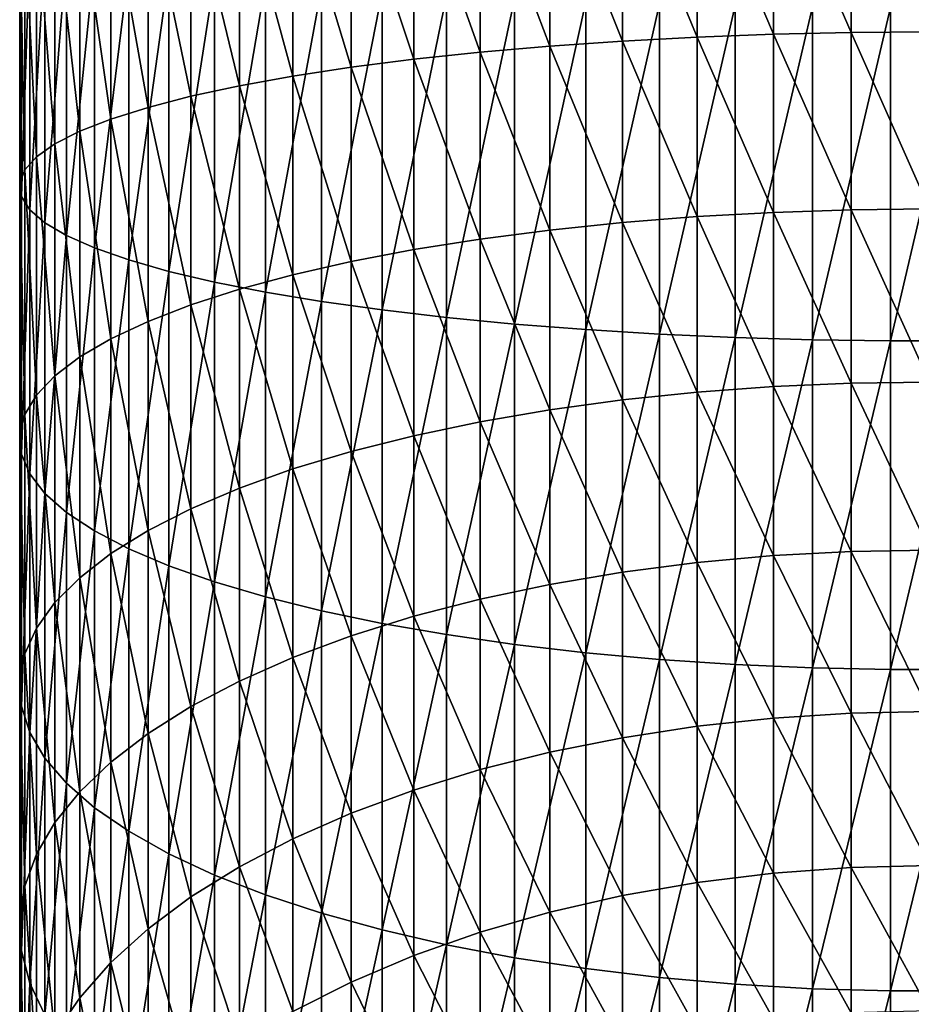
# Model space of a CAD drawing. Extents: x -22 to 78, y -211 to 22.
# Drawn here: x -10 to 0, y -179 to -168 of the extents above; entities that cross this region are included whole.
import ezdxf

# ---------------------------------------------------------------- set-up
doc = ezdxf.new("R2010")
doc.units = 0
doc.layers.add('L3', color=7, linetype='CONTINUOUS')

msp = doc.modelspace()

# ---------------------------------------------------------------- linework, layer by layer
at = {"layer": 'L3', "color": 7}
for points in [[(-1.798578, -168.1871, 311.297), (-2.68121, -166.1177, 311.7577), (-1.798578, -166.1012, 311.5655)], [(-0.90263, -168.1674, 311.1824), (-1.798578, -166.1012, 311.5655), (-0.90263, -166.0913, 311.4496)], [(-1.798578, -168.1871, 311.297), (-1.798578, -166.1012, 311.5655), (-0.90263, -168.1674, 311.1824)], [(0, -168.1608, 311.1441), (-0.90263, -166.0913, 311.4496), (0, -166.088, 311.4109)], [(0, -168.1608, 311.1441), (-0.90263, -168.1674, 311.1824), (-0.90263, -166.0913, 311.4496)], [(-5.184643, -168.3933, 312.4935), (-5.950368, -166.2455, 313.2529), (-5.184643, -166.2047, 312.7752)], [(-4.380533, -168.3234, 312.0876), (-5.184643, -166.2047, 312.7752), (-4.380533, -166.1696, 312.3648)], [(-5.184643, -168.3933, 312.4935), (-5.184643, -166.2047, 312.7752), (-4.380533, -168.3234, 312.0876)], [(-3.54399, -168.2654, 311.7513), (-4.380533, -166.1696, 312.3648), (-3.54399, -166.1405, 312.0248)], [(-4.380533, -168.3234, 312.0876), (-4.380533, -166.1696, 312.3648), (-3.54399, -168.2654, 311.7513)], [(-2.68121, -168.2199, 311.4871), (-3.54399, -166.1405, 312.0248), (-2.68121, -166.1177, 311.7577)], [(-3.54399, -168.2654, 311.7513), (-3.54399, -166.1405, 312.0248), (-2.68121, -168.2199, 311.4871)], [(-2.68121, -168.2199, 311.4871), (-2.68121, -166.1177, 311.7577), (-1.798578, -168.1871, 311.297)], [(-6.672039, -168.5671, 313.5017), (-7.344313, -166.3433, 314.3959), (-6.672039, -166.2919, 313.7945)], [(-5.950368, -168.4747, 312.9661), (-6.672039, -166.2919, 313.7945), (-5.950368, -166.2455, 313.2529)], [(-6.672039, -168.5671, 313.5017), (-6.672039, -166.2919, 313.7945), (-5.950368, -168.4747, 312.9661)], [(-5.950368, -168.4747, 312.9661), (-5.950368, -166.2455, 313.2529), (-5.184643, -168.3933, 312.4935)], [(-7.962211, -168.7815, 314.7461), (-8.52116, -166.46, 315.7599), (-7.962211, -166.3995, 315.0526)], [(-7.344313, -168.6696, 314.0965), (-7.962211, -166.3995, 315.0526), (-7.344313, -166.3433, 314.3959)], [(-7.962211, -168.7815, 314.7461), (-7.962211, -166.3995, 315.0526), (-7.344313, -168.6696, 314.0965)], [(-7.344313, -168.6696, 314.0965), (-7.344313, -166.3433, 314.3959), (-6.672039, -168.5671, 313.5017)], [(-9.017021, -169.0303, 316.1898), (-9.446125, -166.5921, 317.3045), (-9.017021, -166.5243, 316.5123)], [(-8.52116, -168.902, 315.4456), (-9.017021, -166.5243, 316.5123), (-8.52116, -166.46, 315.7599)], [(-9.017021, -169.0303, 316.1898), (-9.017021, -166.5243, 316.5123), (-8.52116, -168.902, 315.4456)], [(-8.52116, -168.902, 315.4456), (-8.52116, -166.46, 315.7599), (-7.962211, -168.7815, 314.7461)], [(-9.805291, -169.3061, 317.7903), (-10.09186, -166.7358, 318.9842), (-9.805291, -166.6627, 318.1305)], [(-9.446125, -169.1653, 316.9734), (-9.805291, -166.6627, 318.1305), (-9.446125, -166.5921, 317.3045)], [(-9.805291, -169.3061, 317.7903), (-9.805291, -166.6627, 318.1305), (-9.446125, -169.1653, 316.9734)], [(-9.446125, -169.1653, 316.9734), (-9.446125, -166.5921, 317.3045), (-9.017021, -169.0303, 316.1898)], [(-10.09186, -169.4516, 318.6347), (-10.30372, -166.8106, 319.8593), (-10.09186, -166.7358, 318.9842)], [(-10.09186, -169.4516, 318.6347), (-10.09186, -166.7358, 318.9842), (-9.805291, -169.3061, 317.7903)], [(-10.43929, -169.7525, 320.3805), (-10.49757, -166.9636, 321.6476), (-10.43929, -166.8867, 320.7493)], [(-10.30372, -169.6008, 319.5002), (-10.43929, -166.8867, 320.7493), (-10.30372, -166.8106, 319.8593)], [(-10.43929, -169.7525, 320.3805), (-10.43929, -166.8867, 320.7493), (-10.30372, -169.6008, 319.5002)], [(-10.30372, -169.6008, 319.5002), (-10.30372, -166.8106, 319.8593), (-10.09186, -169.4516, 318.6347)], [(-10.49757, -169.9056, 321.269), (-10.47813, -167.0406, 322.5475), (-10.49757, -166.9636, 321.6476)], [(-10.49757, -169.9056, 321.269), (-10.49757, -166.9636, 321.6476), (-10.43929, -169.7525, 320.3805)], [(-10.47813, -170.059, 322.1591), (-10.47813, -167.0406, 322.5475), (-10.49757, -169.9056, 321.269)], [(-10.47813, -170.059, 322.1591), (-10.38111, -167.1171, 323.4425), (-10.47813, -167.0406, 322.5475)], [(-10.38111, -170.2115, 323.0443), (-10.38111, -167.1171, 323.4425), (-10.47813, -170.059, 322.1591)], [(-10.38111, -170.2115, 323.0443), (-10.20724, -167.1927, 324.3259), (-10.38111, -167.1171, 323.4425)], [(-10.20724, -170.3621, 323.918), (-10.20724, -167.1927, 324.3259), (-10.38111, -170.2115, 323.0443)], [(-10.20724, -170.3621, 323.918), (-9.957797, -167.2667, 325.1911), (-10.20724, -167.1927, 324.3259)], [(-9.957797, -170.5096, 324.7737), (-9.957797, -167.2667, 325.1911), (-10.20724, -170.3621, 323.918)], [(-9.957797, -170.5096, 324.7737), (-9.634628, -167.3386, 326.0317), (-9.957797, -167.2667, 325.1911)], [(-9.634628, -170.6529, 325.6051), (-9.634628, -167.3386, 326.0317), (-9.957797, -170.5096, 324.7737)], [(-9.634628, -170.6529, 325.6051), (-9.240128, -167.4078, 326.8415), (-9.634628, -167.3386, 326.0317)], [(-9.240128, -170.7909, 326.4061), (-9.240128, -167.4078, 326.8415), (-9.634628, -170.6529, 325.6051)], [(-9.240128, -170.7909, 326.4061), (-8.777218, -167.474, 327.6146), (-9.240128, -167.4078, 326.8415)], [(-8.777218, -170.9227, 327.1707), (-8.777218, -167.474, 327.6146), (-9.240128, -170.7909, 326.4061)], [(-8.777218, -170.9227, 327.1707), (-8.249324, -167.5365, 328.3451), (-8.777218, -167.474, 327.6146)], [(-8.249324, -171.0472, 327.8933), (-8.249324, -167.5365, 328.3451), (-8.777218, -170.9227, 327.1707)], [(-8.249324, -171.0472, 327.8933), (-7.660354, -167.5948, 329.0277), (-8.249324, -167.5365, 328.3451)], [(-7.660354, -171.1635, 328.5684), (-7.660354, -167.5948, 329.0277), (-8.249324, -171.0472, 327.8933)], [(-7.660354, -171.1635, 328.5684), (-7.01467, -167.6487, 329.6573), (-7.660354, -167.5948, 329.0277)], [(-7.01467, -171.2708, 329.1912), (-7.01467, -167.6487, 329.6573), (-7.660354, -171.1635, 328.5684)], [(-7.01467, -171.2708, 329.1912), (-6.317053, -167.6976, 330.2293), (-7.01467, -167.6487, 329.6573)], [(-6.317053, -171.3683, 329.7569), (-6.317053, -167.6976, 330.2293), (-7.01467, -171.2708, 329.1912)], [(-6.317053, -171.3683, 329.7569), (-5.572665, -167.7413, 330.7395), (-6.317053, -167.6976, 330.2293)], [(-5.572665, -171.4553, 330.2615), (-5.572665, -167.7413, 330.7395), (-6.317053, -171.3683, 329.7569)], [(-5.572665, -171.4553, 330.2615), (-4.78702, -167.7793, 331.1839), (-5.572665, -167.7413, 330.7395)], [(-4.78702, -171.531, 330.7011), (-4.78702, -167.7793, 331.1839), (-5.572665, -171.4553, 330.2615)], [(-4.78702, -171.531, 330.7011), (-3.965934, -167.8114, 331.5595), (-4.78702, -167.7793, 331.1839)], [(-3.965934, -171.5951, 331.0726), (-3.965934, -167.8114, 331.5595), (-4.78702, -171.531, 330.7011)], [(-3.965934, -171.5951, 331.0726), (-3.115484, -167.8374, 331.8633), (-3.965934, -167.8114, 331.5595)], [(-3.115484, -171.6468, 331.3731), (-3.115484, -167.8374, 331.8633), (-3.965934, -171.5951, 331.0726)], [(-3.115484, -171.6468, 331.3731), (-2.24197, -167.857, 332.0932), (-3.115484, -167.8374, 331.8633)], [(-2.24197, -171.686, 331.6004), (-2.24197, -167.857, 332.0932), (-3.115484, -171.6468, 331.3731)], [(-2.24197, -171.686, 331.6004), (-1.351856, -167.8702, 332.2474), (-2.24197, -167.857, 332.0932)], [(-1.351856, -171.7123, 331.7529), (-1.351856, -167.8702, 332.2474), (-2.24197, -171.686, 331.6004)], [(-1.351856, -171.7123, 331.7529), (-0.451733, -167.8769, 332.3248), (-1.351856, -167.8702, 332.2474)], [(-0.451733, -171.7255, 331.8295), (-0.451733, -167.8769, 332.3248), (-1.351856, -171.7123, 331.7529)], [(0.451733, -171.7255, 331.8295), (0.451733, -167.8769, 332.3248), (-0.451733, -171.7255, 331.8295)], [(-0.451733, -171.7255, 331.8295), (0.451733, -167.8769, 332.3248), (-0.451733, -167.8769, 332.3248)], [(-3.54399, -170.3593, 311.2978), (-4.380533, -168.3234, 312.0876), (-3.54399, -168.2654, 311.7513)], [(-2.68121, -170.2914, 311.0384), (-3.54399, -168.2654, 311.7513), (-2.68121, -168.2199, 311.4871)], [(-3.54399, -170.3593, 311.2978), (-3.54399, -168.2654, 311.7513), (-2.68121, -170.2914, 311.0384)], [(-1.798578, -170.2426, 310.8518), (-2.68121, -168.2199, 311.4871), (-1.798578, -168.1871, 311.297)], [(-2.68121, -170.2914, 311.0384), (-2.68121, -168.2199, 311.4871), (-1.798578, -170.2426, 310.8518)], [(-0.90263, -170.2131, 310.7393), (-1.798578, -168.1871, 311.297), (-0.90263, -168.1674, 311.1824)], [(-1.798578, -170.2426, 310.8518), (-1.798578, -168.1871, 311.297), (-0.90263, -170.2131, 310.7393)], [(0, -170.2033, 310.7017), (-0.90263, -168.1674, 311.1824), (0, -168.1608, 311.1441)], [(0, -170.2033, 310.7017), (-0.90263, -170.2131, 310.7393), (-0.90263, -168.1674, 311.1824)], [(-4.380533, -170.4457, 311.6279), (-5.184643, -168.3933, 312.4935), (-4.380533, -168.3234, 312.0876)], [(-4.380533, -170.4457, 311.6279), (-4.380533, -168.3234, 312.0876), (-3.54399, -170.3593, 311.2978)], [(-5.950368, -170.6714, 312.4902), (-6.672039, -168.5671, 313.5017), (-5.950368, -168.4747, 312.9661)], [(-5.184643, -170.55, 312.0264), (-5.950368, -168.4747, 312.9661), (-5.184643, -168.3933, 312.4935)], [(-5.950368, -170.6714, 312.4902), (-5.950368, -168.4747, 312.9661), (-5.184643, -170.55, 312.0264)], [(-5.184643, -170.55, 312.0264), (-5.184643, -168.3933, 312.4935), (-4.380533, -170.4457, 311.6279)], [(-6.672039, -170.809, 313.0161), (-7.344313, -168.6696, 314.0965), (-6.672039, -168.5671, 313.5017)], [(-6.672039, -170.809, 313.0161), (-6.672039, -168.5671, 313.5017), (-5.950368, -170.6714, 312.4902)], [(-7.344313, -170.9618, 313.6), (-7.962211, -168.7815, 314.7461), (-7.344313, -168.6696, 314.0965)], [(-7.344313, -170.9618, 313.6), (-7.344313, -168.6696, 314.0965), (-6.672039, -170.809, 313.0161)], [(-7.962211, -171.1287, 314.2376), (-8.52116, -168.902, 315.4456), (-7.962211, -168.7815, 314.7461)], [(-7.962211, -171.1287, 314.2376), (-7.962211, -168.7815, 314.7461), (-7.344313, -170.9618, 313.6)], [(-8.52116, -171.3084, 314.9243), (-9.017021, -169.0303, 316.1898), (-8.52116, -168.902, 315.4456)], [(-8.52116, -171.3084, 314.9243), (-8.52116, -168.902, 315.4456), (-7.962211, -171.1287, 314.2376)], [(-9.017021, -171.4997, 315.6549), (-9.446125, -169.1653, 316.9734), (-9.017021, -169.0303, 316.1898)], [(-9.017021, -171.4997, 315.6549), (-9.017021, -169.0303, 316.1898), (-8.52116, -171.3084, 314.9243)], [(-9.446125, -171.701, 316.4241), (-9.805291, -169.3061, 317.7903), (-9.446125, -169.1653, 316.9734)], [(-9.446125, -171.701, 316.4241), (-9.446125, -169.1653, 316.9734), (-9.017021, -171.4997, 315.6549)], [(-9.805291, -171.9109, 317.2261), (-10.09186, -169.4516, 318.6347), (-9.805291, -169.3061, 317.7903)], [(-9.805291, -171.9109, 317.2261), (-9.805291, -169.3061, 317.7903), (-9.446125, -171.701, 316.4241)], [(-10.09186, -172.1278, 318.055), (-10.30372, -169.6008, 319.5002), (-10.09186, -169.4516, 318.6347)], [(-10.09186, -172.1278, 318.055), (-10.09186, -169.4516, 318.6347), (-9.805291, -171.9109, 317.2261)], [(-10.30372, -172.3502, 318.9046), (-10.43929, -169.7525, 320.3805), (-10.30372, -169.6008, 319.5002)], [(-10.30372, -172.3502, 318.9046), (-10.30372, -169.6008, 319.5002), (-10.09186, -172.1278, 318.055)], [(-10.43929, -172.5764, 319.7688), (-10.49757, -169.9056, 321.269), (-10.43929, -169.7525, 320.3805)], [(-10.43929, -172.5764, 319.7688), (-10.43929, -169.7525, 320.3805), (-10.30372, -172.3502, 318.9046)], [(-10.49757, -172.8046, 320.641), (-10.47813, -170.059, 322.1591), (-10.49757, -169.9056, 321.269)], [(-10.49757, -172.8046, 320.641), (-10.49757, -169.9056, 321.269), (-10.43929, -172.5764, 319.7688)], [(-10.47813, -173.0333, 321.5148), (-10.47813, -170.059, 322.1591), (-10.49757, -172.8046, 320.641)], [(-10.47813, -173.0333, 321.5148), (-10.38111, -170.2115, 323.0443), (-10.47813, -170.059, 322.1591)], [(-10.38111, -173.2608, 322.3838), (-10.38111, -170.2115, 323.0443), (-10.47813, -173.0333, 321.5148)], [(-10.38111, -173.2608, 322.3838), (-10.20724, -170.3621, 323.918), (-10.38111, -170.2115, 323.0443)], [(-2.68121, -172.3172, 310.4148), (-3.54399, -170.3593, 311.2978), (-2.68121, -170.2914, 311.0384)], [(-1.798578, -172.2526, 310.233), (-2.68121, -170.2914, 311.0384), (-1.798578, -170.2426, 310.8518)], [(-2.68121, -172.3172, 310.4148), (-2.68121, -170.2914, 311.0384), (-1.798578, -172.2526, 310.233)], [(-0.90263, -172.2137, 310.1234), (-1.798578, -170.2426, 310.8518), (-0.90263, -170.2131, 310.7393)], [(-1.798578, -172.2526, 310.233), (-1.798578, -170.2426, 310.8518), (-0.90263, -172.2137, 310.1234)], [(0, -172.2007, 310.0868), (-0.90263, -170.2131, 310.7393), (0, -170.2033, 310.7017)], [(0, -172.2007, 310.0868), (-0.90263, -172.2137, 310.1234), (-0.90263, -170.2131, 310.7393)], [(-10.20724, -173.4852, 323.2415), (-10.20724, -170.3621, 323.918), (-10.38111, -173.2608, 322.3838)], [(-10.20724, -173.4852, 323.2415), (-9.957797, -170.5096, 324.7737), (-10.20724, -170.3621, 323.918)], [(-3.54399, -172.4069, 310.6674), (-4.380533, -170.4457, 311.6279), (-3.54399, -170.3593, 311.2978)], [(-3.54399, -172.4069, 310.6674), (-3.54399, -170.3593, 311.2978), (-2.68121, -172.3172, 310.4148)], [(-9.957797, -173.7051, 324.0815), (-9.957797, -170.5096, 324.7737), (-10.20724, -173.4852, 323.2415)], [(-9.957797, -173.7051, 324.0815), (-9.634628, -170.6529, 325.6051), (-9.957797, -170.5096, 324.7737)], [(-4.380533, -172.5211, 310.989), (-5.184643, -170.55, 312.0264), (-4.380533, -170.4457, 311.6279)], [(-4.380533, -172.5211, 310.989), (-4.380533, -170.4457, 311.6279), (-3.54399, -172.4069, 310.6674)], [(-9.634628, -173.9187, 324.8977), (-9.634628, -170.6529, 325.6051), (-9.957797, -173.7051, 324.0815)], [(-9.634628, -173.9187, 324.8977), (-9.240128, -170.7909, 326.4061), (-9.634628, -170.6529, 325.6051)], [(-5.184643, -172.659, 311.3771), (-5.950368, -170.6714, 312.4902), (-5.184643, -170.55, 312.0264)], [(-5.184643, -172.659, 311.3771), (-5.184643, -170.55, 312.0264), (-4.380533, -172.5211, 310.989)], [(-5.950368, -172.8195, 311.8289), (-6.672039, -170.809, 313.0161), (-5.950368, -170.6714, 312.4902)], [(-5.950368, -172.8195, 311.8289), (-5.950368, -170.6714, 312.4902), (-5.184643, -172.659, 311.3771)], [(-9.240128, -174.1245, 325.684), (-9.240128, -170.7909, 326.4061), (-9.634628, -173.9187, 324.8977)], [(-9.240128, -174.1245, 325.684), (-8.777218, -170.9227, 327.1707), (-9.240128, -170.7909, 326.4061)], [(-6.672039, -173.0014, 312.3411), (-7.344313, -170.9618, 313.6), (-6.672039, -170.809, 313.0161)], [(-6.672039, -173.0014, 312.3411), (-6.672039, -170.809, 313.0161), (-5.950368, -172.8195, 311.8289)], [(-8.777218, -174.321, 326.4346), (-8.777218, -170.9227, 327.1707), (-9.240128, -174.1245, 325.684)], [(-8.777218, -174.321, 326.4346), (-8.249324, -171.0472, 327.8933), (-8.777218, -170.9227, 327.1707)], [(-7.344313, -173.2035, 312.9099), (-7.962211, -171.1287, 314.2376), (-7.344313, -170.9618, 313.6)], [(-7.344313, -173.2035, 312.9099), (-7.344313, -170.9618, 313.6), (-6.672039, -173.0014, 312.3411)], [(-8.249324, -174.5066, 327.1439), (-8.249324, -171.0472, 327.8933), (-8.777218, -174.321, 326.4346)], [(-8.249324, -174.5066, 327.1439), (-7.660354, -171.1635, 328.5684), (-8.249324, -171.0472, 327.8933)], [(-7.962211, -173.4241, 313.531), (-8.52116, -171.3084, 314.9243), (-7.962211, -171.1287, 314.2376)], [(-7.660354, -174.6801, 327.8067), (-7.660354, -171.1635, 328.5684), (-8.249324, -174.5066, 327.1439)], [(-7.962211, -173.4241, 313.531), (-7.962211, -171.1287, 314.2376), (-7.344313, -173.2035, 312.9099)], [(-7.660354, -174.6801, 327.8067), (-7.01467, -171.2708, 329.1912), (-7.660354, -171.1635, 328.5684)], [(-8.52116, -173.6617, 314.1999), (-9.017021, -171.4997, 315.6549), (-8.52116, -171.3084, 314.9243)], [(-8.52116, -173.6617, 314.1999), (-8.52116, -171.3084, 314.9243), (-7.962211, -173.4241, 313.531)], [(-7.01467, -174.8401, 328.418), (-7.01467, -171.2708, 329.1912), (-7.660354, -174.6801, 327.8067)], [(-7.01467, -174.8401, 328.418), (-6.317053, -171.3683, 329.7569), (-7.01467, -171.2708, 329.1912)], [(-6.317053, -174.9854, 328.9734), (-6.317053, -171.3683, 329.7569), (-7.01467, -174.8401, 328.418)], [(-6.317053, -174.9854, 328.9734), (-5.572665, -171.4553, 330.2615), (-6.317053, -171.3683, 329.7569)], [(-9.017021, -173.9145, 314.9115), (-9.446125, -171.701, 316.4241), (-9.017021, -171.4997, 315.6549)], [(-9.017021, -173.9145, 314.9115), (-9.017021, -171.4997, 315.6549), (-8.52116, -173.6617, 314.1999)], [(-5.572665, -175.1151, 329.4687), (-5.572665, -171.4553, 330.2615), (-6.317053, -174.9854, 328.9734)], [(-5.572665, -175.1151, 329.4687), (-4.78702, -171.531, 330.7011), (-5.572665, -171.4553, 330.2615)], [(-4.78702, -175.228, 329.9003), (-4.78702, -171.531, 330.7011), (-5.572665, -175.1151, 329.4687)], [(-4.78702, -175.228, 329.9003), (-3.965934, -171.5951, 331.0726), (-4.78702, -171.531, 330.7011)], [(-3.965934, -175.3234, 330.2649), (-3.965934, -171.5951, 331.0726), (-4.78702, -175.228, 329.9003)], [(-3.965934, -175.3234, 330.2649), (-3.115484, -171.6468, 331.3731), (-3.965934, -171.5951, 331.0726)], [(-3.115484, -175.4007, 330.5599), (-3.115484, -171.6468, 331.3731), (-3.965934, -175.3234, 330.2649)], [(-3.115484, -175.4007, 330.5599), (-2.24197, -171.686, 331.6004), (-3.115484, -171.6468, 331.3731)], [(-9.446125, -174.1806, 315.6607), (-9.805291, -171.9109, 317.2261), (-9.446125, -171.701, 316.4241)], [(-9.446125, -174.1806, 315.6607), (-9.446125, -171.701, 316.4241), (-9.017021, -173.9145, 314.9115)], [(-2.24197, -175.4591, 330.7831), (-2.24197, -171.686, 331.6004), (-3.115484, -175.4007, 330.5599)], [(-2.24197, -175.4591, 330.7831), (-1.351856, -171.7123, 331.7529), (-2.24197, -171.686, 331.6004)], [(-1.351856, -175.4982, 330.9328), (-1.351856, -171.7123, 331.7529), (-2.24197, -175.4591, 330.7831)], [(-1.351856, -175.4982, 330.9328), (-0.451733, -171.7255, 331.8295), (-1.351856, -171.7123, 331.7529)], [(-0.451733, -175.5179, 331.008), (-0.451733, -171.7255, 331.8295), (-1.351856, -175.4982, 330.9328)], [(0.451733, -175.5179, 331.008), (0.451733, -171.7255, 331.8295), (-0.451733, -175.5179, 331.008)], [(-0.451733, -175.5179, 331.008), (0.451733, -171.7255, 331.8295), (-0.451733, -171.7255, 331.8295)], [(-9.805291, -174.4581, 316.4419), (-10.09186, -172.1278, 318.055), (-9.805291, -171.9109, 317.2261)], [(-9.805291, -174.4581, 316.4419), (-9.805291, -171.9109, 317.2261), (-9.446125, -174.1806, 315.6607)], [(-10.09186, -174.7449, 317.2493), (-10.30372, -172.3502, 318.9046), (-10.09186, -172.1278, 318.055)], [(-10.09186, -174.7449, 317.2493), (-10.09186, -172.1278, 318.055), (-9.805291, -174.4581, 316.4419)], [(-0.90263, -174.1544, 309.3393), (-1.798578, -172.2526, 310.233), (-0.90263, -172.2137, 310.1234)], [(0, -174.1384, 309.3039), (-0.90263, -172.2137, 310.1234), (0, -172.2007, 310.0868)], [(0, -174.1384, 309.3039), (-0.90263, -174.1544, 309.3393), (-0.90263, -172.2137, 310.1234)], [(-10.30372, -175.0388, 318.0769), (-10.43929, -172.5764, 319.7688), (-10.30372, -172.3502, 318.9046)], [(-10.30372, -175.0388, 318.0769), (-10.30372, -172.3502, 318.9046), (-10.09186, -174.7449, 317.2493)], [(-2.68121, -174.2824, 309.6208), (-3.54399, -172.4069, 310.6674), (-2.68121, -172.3172, 310.4148)], [(-1.798578, -174.2026, 309.4452), (-2.68121, -172.3172, 310.4148), (-1.798578, -172.2526, 310.233)], [(-2.68121, -174.2824, 309.6208), (-2.68121, -172.3172, 310.4148), (-1.798578, -174.2026, 309.4452)], [(-1.798578, -174.2026, 309.4452), (-1.798578, -172.2526, 310.233), (-0.90263, -174.1544, 309.3393)], [(-3.54399, -174.3933, 309.8648), (-4.380533, -172.5211, 310.989), (-3.54399, -172.4069, 310.6674)], [(-3.54399, -174.3933, 309.8648), (-3.54399, -172.4069, 310.6674), (-2.68121, -174.2824, 309.6208)], [(-10.43929, -175.3378, 318.9186), (-10.49757, -172.8046, 320.641), (-10.43929, -172.5764, 319.7688)], [(-10.43929, -175.3378, 318.9186), (-10.43929, -172.5764, 319.7688), (-10.30372, -175.0388, 318.0769)], [(-4.380533, -174.5345, 310.1755), (-5.184643, -172.659, 311.3771), (-4.380533, -172.5211, 310.989)], [(-4.380533, -174.5345, 310.1755), (-4.380533, -172.5211, 310.989), (-3.54399, -174.3933, 309.8648)], [(-5.184643, -174.705, 310.5505), (-5.950368, -172.8195, 311.8289), (-5.184643, -172.659, 311.3771)], [(-5.184643, -174.705, 310.5505), (-5.184643, -172.659, 311.3771), (-4.380533, -174.5345, 310.1755)], [(-10.49757, -175.6396, 319.7682), (-10.47813, -173.0333, 321.5148), (-10.49757, -172.8046, 320.641)], [(-10.49757, -175.6396, 319.7682), (-10.49757, -172.8046, 320.641), (-10.43929, -175.3378, 318.9186)], [(-5.950368, -174.9034, 310.987), (-6.672039, -173.0014, 312.3411), (-5.950368, -172.8195, 311.8289)], [(-5.950368, -174.9034, 310.987), (-5.950368, -172.8195, 311.8289), (-5.184643, -174.705, 310.5505)], [(-10.47813, -175.9419, 320.6194), (-10.47813, -173.0333, 321.5148), (-10.49757, -175.6396, 319.7682)], [(-10.47813, -175.9419, 320.6194), (-10.38111, -173.2608, 322.3838), (-10.47813, -173.0333, 321.5148)], [(-6.672039, -175.1283, 311.4818), (-7.344313, -173.2035, 312.9099), (-6.672039, -173.0014, 312.3411)], [(-6.672039, -175.1283, 311.4818), (-6.672039, -173.0014, 312.3411), (-5.950368, -174.9034, 310.987)], [(-10.38111, -176.2426, 321.4658), (-10.38111, -173.2608, 322.3838), (-10.47813, -175.9419, 320.6194)], [(-10.38111, -176.2426, 321.4658), (-10.20724, -173.4852, 323.2415), (-10.38111, -173.2608, 322.3838)], [(-7.344313, -175.3781, 312.0313), (-7.962211, -173.4241, 313.531), (-7.344313, -173.2035, 312.9099)], [(-7.344313, -175.3781, 312.0313), (-7.344313, -173.2035, 312.9099), (-6.672039, -175.1283, 311.4818)], [(-10.20724, -176.5394, 322.3012), (-10.20724, -173.4852, 323.2415), (-10.38111, -176.2426, 321.4658)], [(-10.20724, -176.5394, 322.3012), (-9.957797, -173.7051, 324.0815), (-10.20724, -173.4852, 323.2415)], [(-7.962211, -175.6509, 312.6313), (-8.52116, -173.6617, 314.1999), (-7.962211, -173.4241, 313.531)], [(-7.962211, -175.6509, 312.6313), (-7.962211, -173.4241, 313.531), (-7.344313, -175.3781, 312.0313)], [(-9.957797, -176.83, 323.1195), (-9.957797, -173.7051, 324.0815), (-10.20724, -176.5394, 322.3012)], [(-9.957797, -176.83, 323.1195), (-9.634628, -173.9187, 324.8977), (-9.957797, -173.7051, 324.0815)], [(-8.52116, -175.9446, 313.2775), (-9.017021, -173.9145, 314.9115), (-8.52116, -173.6617, 314.1999)], [(-8.52116, -175.9446, 313.2775), (-8.52116, -173.6617, 314.1999), (-7.962211, -175.6509, 312.6313)], [(-9.634628, -177.1124, 323.9145), (-9.634628, -173.9187, 324.8977), (-9.957797, -176.83, 323.1195)], [(-9.634628, -177.1124, 323.9145), (-9.240128, -174.1245, 325.684), (-9.634628, -173.9187, 324.8977)], [(-9.017021, -176.2571, 313.965), (-9.446125, -174.1806, 315.6607), (-9.017021, -173.9145, 314.9115)], [(-9.017021, -176.2571, 313.965), (-9.017021, -173.9145, 314.9115), (-8.52116, -175.9446, 313.2775)], [(-9.240128, -177.3845, 324.6804), (-9.240128, -174.1245, 325.684), (-9.634628, -177.1124, 323.9145)], [(-9.240128, -177.3845, 324.6804), (-8.777218, -174.321, 326.4346), (-9.240128, -174.1245, 325.684)], [(-0.90263, -176.0213, 308.3926), (-1.798578, -174.2026, 309.4452), (-0.90263, -174.1544, 309.3393)], [(0, -176.0023, 308.3587), (-0.90263, -174.1544, 309.3393), (0, -174.1384, 309.3039)], [(0, -176.0023, 308.3587), (-0.90263, -176.0213, 308.3926), (-0.90263, -174.1544, 309.3393)], [(-9.446125, -176.5861, 314.6888), (-9.805291, -174.4581, 316.4419), (-9.446125, -174.1806, 315.6607)], [(-9.446125, -176.5861, 314.6888), (-9.446125, -174.1806, 315.6607), (-9.017021, -176.2571, 313.965)], [(-2.68121, -176.1728, 308.6622), (-3.54399, -174.3933, 309.8648), (-2.68121, -174.2824, 309.6208)], [(-1.798578, -176.0783, 308.494), (-2.68121, -174.2824, 309.6208), (-1.798578, -174.2026, 309.4452)], [(-2.68121, -176.1728, 308.6622), (-2.68121, -174.2824, 309.6208), (-1.798578, -176.0783, 308.494)], [(-1.798578, -176.0783, 308.494), (-1.798578, -174.2026, 309.4452), (-0.90263, -176.0213, 308.3926)], [(-8.777218, -177.6442, 325.4115), (-8.777218, -174.321, 326.4346), (-9.240128, -177.3845, 324.6804)], [(-8.777218, -177.6442, 325.4115), (-8.249324, -174.5066, 327.1439), (-8.777218, -174.321, 326.4346)], [(-3.54399, -176.3041, 308.8959), (-4.380533, -174.5345, 310.1755), (-3.54399, -174.3933, 309.8648)], [(-3.54399, -176.3041, 308.8959), (-3.54399, -174.3933, 309.8648), (-2.68121, -176.1728, 308.6622)], [(-9.805291, -176.9292, 315.4435), (-10.09186, -174.7449, 317.2493), (-9.805291, -174.4581, 316.4419)], [(-9.805291, -176.9292, 315.4435), (-9.805291, -174.4581, 316.4419), (-9.446125, -176.5861, 314.6888)], [(-8.249324, -177.8896, 326.1024), (-8.249324, -174.5066, 327.1439), (-8.777218, -177.6442, 325.4115)], [(-8.249324, -177.8896, 326.1024), (-7.660354, -174.6801, 327.8067), (-8.249324, -174.5066, 327.1439)], [(-4.380533, -176.4713, 309.1934), (-5.184643, -174.705, 310.5505), (-4.380533, -174.5345, 310.1755)], [(-4.380533, -176.4713, 309.1934), (-4.380533, -174.5345, 310.1755), (-3.54399, -176.3041, 308.8959)], [(-10.09186, -177.2837, 316.2235), (-10.30372, -175.0388, 318.0769), (-10.09186, -174.7449, 317.2493)], [(-10.09186, -177.2837, 316.2235), (-10.09186, -174.7449, 317.2493), (-9.805291, -176.9292, 315.4435)], [(-7.660354, -178.1189, 326.748), (-7.660354, -174.6801, 327.8067), (-8.249324, -177.8896, 326.1024)], [(-7.660354, -178.1189, 326.748), (-7.01467, -174.8401, 328.418), (-7.660354, -174.6801, 327.8067)], [(-5.184643, -176.6731, 309.5525), (-5.950368, -174.9034, 310.987), (-5.184643, -174.705, 310.5505)], [(-5.184643, -176.6731, 309.5525), (-5.184643, -174.705, 310.5505), (-4.380533, -176.4713, 309.1934)], [(-7.01467, -178.3304, 327.3435), (-7.01467, -174.8401, 328.418), (-7.660354, -178.1189, 326.748)], [(-7.01467, -178.3304, 327.3435), (-6.317053, -174.9854, 328.9734), (-7.01467, -174.8401, 328.418)], [(-5.950368, -176.908, 309.9705), (-6.672039, -175.1283, 311.4818), (-5.950368, -174.9034, 310.987)], [(-5.950368, -176.908, 309.9705), (-5.950368, -174.9034, 310.987), (-5.184643, -176.6731, 309.5525)], [(-10.30372, -177.6472, 317.0231), (-10.43929, -175.3378, 318.9186), (-10.30372, -175.0388, 318.0769)], [(-10.30372, -177.6472, 317.0231), (-10.30372, -175.0388, 318.0769), (-10.09186, -177.2837, 316.2235)], [(-6.317053, -178.5226, 327.8845), (-6.317053, -174.9854, 328.9734), (-7.01467, -178.3304, 327.3435)], [(-6.317053, -178.5226, 327.8845), (-5.572665, -175.1151, 329.4687), (-6.317053, -174.9854, 328.9734)], [(-6.672039, -177.1743, 310.4443), (-7.344313, -175.3781, 312.0313), (-6.672039, -175.1283, 311.4818)], [(-6.672039, -177.1743, 310.4443), (-6.672039, -175.1283, 311.4818), (-5.950368, -176.908, 309.9705)], [(-5.572665, -178.694, 328.367), (-5.572665, -175.1151, 329.4687), (-6.317053, -178.5226, 327.8845)], [(-5.572665, -178.694, 328.367), (-4.78702, -175.228, 329.9003), (-5.572665, -175.1151, 329.4687)], [(-4.78702, -178.8433, 328.7873), (-4.78702, -175.228, 329.9003), (-5.572665, -178.694, 328.367)], [(-4.78702, -178.8433, 328.7873), (-3.965934, -175.3234, 330.2649), (-4.78702, -175.228, 329.9003)], [(-10.43929, -178.0168, 317.8363), (-10.49757, -175.6396, 319.7682), (-10.43929, -175.3378, 318.9186)], [(-10.43929, -178.0168, 317.8363), (-10.43929, -175.3378, 318.9186), (-10.30372, -177.6472, 317.0231)], [(-7.344313, -177.47, 310.9705), (-7.962211, -175.6509, 312.6313), (-7.344313, -175.3781, 312.0313)], [(-7.344313, -177.47, 310.9705), (-7.344313, -175.3781, 312.0313), (-6.672039, -177.1743, 310.4443)], [(-3.965934, -178.9694, 329.1425), (-3.965934, -175.3234, 330.2649), (-4.78702, -178.8433, 328.7873)], [(-3.965934, -178.9694, 329.1425), (-3.115484, -175.4007, 330.5599), (-3.965934, -175.3234, 330.2649)], [(-3.115484, -179.0715, 329.4299), (-3.115484, -175.4007, 330.5599), (-3.965934, -178.9694, 329.1425)], [(-3.115484, -179.0715, 329.4299), (-2.24197, -175.4591, 330.7831), (-3.115484, -175.4007, 330.5599)], [(-2.24197, -179.1487, 329.6473), (-2.24197, -175.4591, 330.7831), (-3.115484, -179.0715, 329.4299)], [(-2.24197, -179.1487, 329.6473), (-1.351856, -175.4982, 330.9328), (-2.24197, -175.4591, 330.7831)], [(-1.351856, -179.2005, 329.7931), (-1.351856, -175.4982, 330.9328), (-2.24197, -179.1487, 329.6473)], [(-1.351856, -179.2005, 329.7931), (-0.451733, -175.5179, 331.008), (-1.351856, -175.4982, 330.9328)], [(-0.451733, -179.2265, 329.8663), (-0.451733, -175.5179, 331.008), (-1.351856, -179.2005, 329.7931)], [(0.451733, -179.2265, 329.8663), (0.451733, -175.5179, 331.008), (-0.451733, -179.2265, 329.8663)], [(-0.451733, -179.2265, 329.8663), (0.451733, -175.5179, 331.008), (-0.451733, -175.5179, 331.008)], [(-10.49757, -178.3899, 318.657), (-10.47813, -175.9419, 320.6194), (-10.49757, -175.6396, 319.7682)], [(-10.49757, -178.3899, 318.657), (-10.49757, -175.6396, 319.7682), (-10.43929, -178.0168, 317.8363)], [(-7.962211, -177.7929, 311.5451), (-8.52116, -175.9446, 313.2775), (-7.962211, -175.6509, 312.6313)], [(-7.962211, -177.7929, 311.5451), (-7.962211, -175.6509, 312.6313), (-7.344313, -177.47, 310.9705)], [(-10.47813, -178.7637, 319.4793), (-10.47813, -175.9419, 320.6194), (-10.49757, -178.3899, 318.657)], [(-10.47813, -178.7637, 319.4793), (-10.38111, -176.2426, 321.4658), (-10.47813, -175.9419, 320.6194)], [(-8.52116, -178.1406, 312.1639), (-9.017021, -176.2571, 313.965), (-8.52116, -175.9446, 313.2775)], [(-8.52116, -178.1406, 312.1639), (-8.52116, -175.9446, 313.2775), (-7.962211, -177.7929, 311.5451)], [(-1.798578, -177.8662, 307.3865), (-2.68121, -176.1728, 308.6622), (-1.798578, -176.0783, 308.494)], [(-0.90263, -177.8008, 307.2903), (-1.798578, -176.0783, 308.494), (-0.90263, -176.0213, 308.3926)], [(-1.798578, -177.8662, 307.3865), (-1.798578, -176.0783, 308.494), (-0.90263, -177.8008, 307.2903)], [(0, -177.7789, 307.2581), (-0.90263, -176.0213, 308.3926), (0, -176.0023, 308.3587)], [(0, -177.7789, 307.2581), (-0.90263, -177.8008, 307.2903), (-0.90263, -176.0213, 308.3926)], [(-2.68121, -177.9747, 307.546), (-3.54399, -176.3041, 308.8959), (-2.68121, -176.1728, 308.6622)], [(-2.68121, -177.9747, 307.546), (-2.68121, -176.1728, 308.6622), (-1.798578, -177.8662, 307.3865)], [(-10.38111, -179.1354, 320.2971), (-10.38111, -176.2426, 321.4658), (-10.47813, -178.7637, 319.4793)], [(-10.38111, -179.1354, 320.2971), (-10.20724, -176.5394, 322.3012), (-10.38111, -176.2426, 321.4658)], [(-9.017021, -178.5106, 312.8223), (-9.446125, -176.5861, 314.6888), (-9.017021, -176.2571, 313.965)], [(-9.017021, -178.5106, 312.8223), (-9.017021, -176.2571, 313.965), (-8.52116, -178.1406, 312.1639)], [(-3.54399, -178.1254, 307.7676), (-4.380533, -176.4713, 309.1934), (-3.54399, -176.3041, 308.8959)], [(-3.54399, -178.1254, 307.7676), (-3.54399, -176.3041, 308.8959), (-2.68121, -177.9747, 307.546)], [(-10.20724, -179.5022, 321.1042), (-10.20724, -176.5394, 322.3012), (-10.38111, -179.1354, 320.2971)], [(-10.20724, -179.5022, 321.1042), (-9.957797, -176.83, 323.1195), (-10.20724, -176.5394, 322.3012)], [(-4.380533, -178.3174, 308.0498), (-5.184643, -176.6731, 309.5525), (-4.380533, -176.4713, 309.1934)], [(-4.380533, -178.3174, 308.0498), (-4.380533, -176.4713, 309.1934), (-3.54399, -178.1254, 307.7676)], [(-9.446125, -178.9001, 313.5155), (-9.805291, -176.9292, 315.4435), (-9.446125, -176.5861, 314.6888)], [(-9.446125, -178.9001, 313.5155), (-9.446125, -176.5861, 314.6888), (-9.017021, -178.5106, 312.8223)], [(-5.184643, -178.549, 308.3904), (-5.950368, -176.908, 309.9705), (-5.184643, -176.6731, 309.5525)], [(-5.184643, -178.549, 308.3904), (-5.184643, -176.6731, 309.5525), (-4.380533, -178.3174, 308.0498)], [(-9.957797, -179.8616, 321.8947), (-9.957797, -176.83, 323.1195), (-10.20724, -179.5022, 321.1042)], [(-9.957797, -179.8616, 321.8947), (-9.634628, -177.1124, 323.9145), (-9.957797, -176.83, 323.1195)], [(-9.805291, -179.3062, 314.2382), (-10.09186, -177.2837, 316.2235), (-9.805291, -176.9292, 315.4435)], [(-9.805291, -179.3062, 314.2382), (-9.805291, -176.9292, 315.4435), (-9.446125, -178.9001, 313.5155)], [(-5.950368, -178.8187, 308.7868), (-6.672039, -177.1743, 310.4443), (-5.950368, -176.908, 309.9705)], [(-5.950368, -178.8187, 308.7868), (-5.950368, -176.908, 309.9705), (-5.184643, -178.549, 308.3904)], [(-9.634628, -180.2107, 322.6627), (-9.634628, -177.1124, 323.9145), (-9.957797, -179.8616, 321.8947)], [(-9.634628, -180.2107, 322.6627), (-9.240128, -177.3845, 324.6804), (-9.634628, -177.1124, 323.9145)], [(-6.672039, -179.1244, 309.2363), (-7.344313, -177.47, 310.9705), (-6.672039, -177.1743, 310.4443)], [(-6.672039, -179.1244, 309.2363), (-6.672039, -177.1743, 310.4443), (-5.950368, -178.8187, 308.7868)], [(-10.09186, -179.7259, 314.9851), (-10.30372, -177.6472, 317.0231), (-10.09186, -177.2837, 316.2235)], [(-10.09186, -179.7259, 314.9851), (-10.09186, -177.2837, 316.2235), (-9.805291, -179.3062, 314.2382)], [(-9.240128, -180.547, 323.4027), (-9.240128, -177.3845, 324.6804), (-9.634628, -180.2107, 322.6627)], [(-9.240128, -180.547, 323.4027), (-8.777218, -177.6442, 325.4115), (-9.240128, -177.3845, 324.6804)], [(-7.344313, -179.4638, 309.7354), (-7.962211, -177.7929, 311.5451), (-7.344313, -177.47, 310.9705)], [(-7.344313, -179.4638, 309.7354), (-7.344313, -177.47, 310.9705), (-6.672039, -179.1244, 309.2363)], [(-10.30372, -180.1562, 315.7508), (-10.43929, -178.0168, 317.8363), (-10.30372, -177.6472, 317.0231)], [(-10.30372, -180.1562, 315.7508), (-10.30372, -177.6472, 317.0231), (-10.09186, -179.7259, 314.9851)], [(-8.777218, -180.8681, 324.109), (-8.777218, -177.6442, 325.4115), (-9.240128, -180.547, 323.4027)], [(-8.777218, -180.8681, 324.109), (-8.249324, -177.8896, 326.1024), (-8.777218, -177.6442, 325.4115)], [(-7.962211, -179.8345, 310.2804), (-8.52116, -178.1406, 312.1639), (-7.962211, -177.7929, 311.5451)], [(-7.962211, -179.8345, 310.2804), (-7.962211, -177.7929, 311.5451), (-7.344313, -179.4638, 309.7354)], [(-0.90263, -179.4798, 306.0403), (-1.798578, -177.8662, 307.3865), (-0.90263, -177.8008, 307.2903)], [(0, -179.4553, 306.0101), (-0.90263, -177.8008, 307.2903), (0, -177.7789, 307.2581)], [(0, -179.4553, 306.0101), (-0.90263, -179.4798, 306.0403), (-0.90263, -177.8008, 307.2903)], [(-8.249324, -181.1715, 324.7765), (-8.249324, -177.8896, 326.1024), (-8.777218, -180.8681, 324.109)], [(-8.249324, -181.1715, 324.7765), (-7.660354, -178.1189, 326.748), (-8.249324, -177.8896, 326.1024)], [(-1.798578, -179.5531, 306.1306), (-2.68121, -177.9747, 307.546), (-1.798578, -177.8662, 307.3865)], [(-1.798578, -179.5531, 306.1306), (-1.798578, -177.8662, 307.3865), (-0.90263, -179.4798, 306.0403)], [(-10.43929, -180.5938, 316.5295), (-10.49757, -178.3899, 318.657), (-10.43929, -178.0168, 317.8363)], [(-10.43929, -180.5938, 316.5295), (-10.43929, -178.0168, 317.8363), (-10.30372, -180.1562, 315.7508)], [(-2.68121, -179.6748, 306.2802), (-3.54399, -178.1254, 307.7676), (-2.68121, -177.9747, 307.546)], [(-2.68121, -179.6748, 306.2802), (-2.68121, -177.9747, 307.546), (-1.798578, -179.5531, 306.1306)], [(-8.52116, -180.2337, 310.8673), (-9.017021, -178.5106, 312.8223), (-8.52116, -178.1406, 312.1639)], [(-8.52116, -180.2337, 310.8673), (-8.52116, -178.1406, 312.1639), (-7.962211, -179.8345, 310.2804)], [(-7.660354, -181.455, 325.4002), (-7.660354, -178.1189, 326.748), (-8.249324, -181.1715, 324.7765)], [(-7.660354, -181.455, 325.4002), (-7.01467, -178.3304, 327.3435), (-7.660354, -178.1189, 326.748)], [(-3.54399, -179.8439, 306.4882), (-4.380533, -178.3174, 308.0498), (-3.54399, -178.1254, 307.7676)], [(-3.54399, -179.8439, 306.4882), (-3.54399, -178.1254, 307.7676), (-2.68121, -179.6748, 306.2802)], [(-7.01467, -181.7165, 325.9755), (-7.01467, -178.3304, 327.3435), (-7.660354, -181.455, 325.4002)], [(-7.01467, -181.7165, 325.9755), (-6.317053, -178.5226, 327.8845), (-7.01467, -178.3304, 327.3435)], [(-4.380533, -180.0592, 306.753), (-5.184643, -178.549, 308.3904), (-4.380533, -178.3174, 308.0498)], [(-4.380533, -180.0592, 306.753), (-4.380533, -178.3174, 308.0498), (-3.54399, -179.8439, 306.4882)], [(-10.49757, -181.0355, 317.3155), (-10.47813, -178.7637, 319.4793), (-10.49757, -178.3899, 318.657)], [(-10.49757, -181.0355, 317.3155), (-10.49757, -178.3899, 318.657), (-10.43929, -180.5938, 316.5295)], [(-9.017021, -180.6585, 311.4918), (-9.446125, -178.9001, 313.5155), (-9.017021, -178.5106, 312.8223)], [(-9.017021, -180.6585, 311.4918), (-9.017021, -178.5106, 312.8223), (-8.52116, -180.2337, 310.8673)], [(-6.317053, -181.9541, 326.4981), (-6.317053, -178.5226, 327.8845), (-7.01467, -181.7165, 325.9755)], [(-6.317053, -181.9541, 326.4981), (-5.572665, -178.694, 328.367), (-6.317053, -178.5226, 327.8845)], [(-5.184643, -180.319, 307.0726), (-5.950368, -178.8187, 308.7868), (-5.184643, -178.549, 308.3904)], [(-5.184643, -180.319, 307.0726), (-5.184643, -178.549, 308.3904), (-4.380533, -180.0592, 306.753)], [(-5.572665, -182.166, 326.9642), (-5.572665, -178.694, 328.367), (-6.317053, -181.9541, 326.4981)], [(-5.572665, -182.166, 326.9642), (-4.78702, -178.8433, 328.7873), (-5.572665, -178.694, 328.367)], [(-10.47813, -181.478, 318.1029), (-10.47813, -178.7637, 319.4793), (-10.49757, -181.0355, 317.3155)], [(-10.47813, -181.478, 318.1029), (-10.38111, -179.1354, 320.2971), (-10.47813, -178.7637, 319.4793)], [(-5.950368, -180.6215, 307.4447), (-6.672039, -179.1244, 309.2363), (-5.950368, -178.8187, 308.7868)], [(-5.950368, -180.6215, 307.4447), (-5.950368, -178.8187, 308.7868), (-5.184643, -180.319, 307.0726)], [(-9.446125, -181.1056, 312.1492), (-9.805291, -179.3062, 314.2382), (-9.446125, -178.9001, 313.5155)], [(-9.446125, -181.1056, 312.1492), (-9.446125, -178.9001, 313.5155), (-9.017021, -180.6585, 311.4918)], [(-4.78702, -182.3506, 327.3703), (-4.78702, -178.8433, 328.7873), (-5.572665, -182.166, 326.9642)], [(-4.78702, -182.3506, 327.3703), (-3.965934, -178.9694, 329.1425), (-4.78702, -178.8433, 328.7873)], [(-3.965934, -182.5065, 327.7134), (-3.965934, -178.9694, 329.1425), (-4.78702, -182.3506, 327.3703)], [(-3.965934, -182.5065, 327.7134), (-3.115484, -179.0715, 329.4299), (-3.965934, -178.9694, 329.1425)], [(-10.38111, -181.918, 318.886), (-10.38111, -179.1354, 320.2971), (-10.47813, -181.478, 318.1029)], [(-10.38111, -181.918, 318.886), (-10.20724, -179.5022, 321.1042), (-10.38111, -179.1354, 320.2971)], [(-6.672039, -180.9644, 307.8664), (-7.344313, -179.4638, 309.7354), (-6.672039, -179.1244, 309.2363)], [(-6.672039, -180.9644, 307.8664), (-6.672039, -179.1244, 309.2363), (-5.950368, -180.6215, 307.4447)], [(-3.115484, -182.6327, 327.991), (-3.115484, -179.0715, 329.4299), (-3.965934, -182.5065, 327.7134)], [(-3.115484, -182.6327, 327.991), (-2.24197, -179.1487, 329.6473), (-3.115484, -179.0715, 329.4299)], [(-2.24197, -182.7282, 328.2011), (-2.24197, -179.1487, 329.6473), (-3.115484, -182.6327, 327.991)], [(-2.24197, -182.7282, 328.2011), (-1.351856, -179.2005, 329.7931), (-2.24197, -179.1487, 329.6473)], [(-1.351856, -182.7922, 328.342), (-1.351856, -179.2005, 329.7931), (-2.24197, -182.7282, 328.2011)], [(-1.351856, -182.7922, 328.342), (-0.451733, -179.2265, 329.8663), (-1.351856, -179.2005, 329.7931)], [(-0.451733, -182.8244, 328.4127), (-0.451733, -179.2265, 329.8663), (-1.351856, -182.7922, 328.342)], [(0.451733, -182.8244, 328.4127), (0.451733, -179.2265, 329.8663), (-0.451733, -182.8244, 328.4127)], [(-0.451733, -182.8244, 328.4127), (0.451733, -179.2265, 329.8663), (-0.451733, -179.2265, 329.8663)], [(-9.805291, -181.5719, 312.8346), (-10.09186, -179.7259, 314.9851), (-9.805291, -179.3062, 314.2382)], [(-9.805291, -181.5719, 312.8346), (-9.805291, -179.3062, 314.2382), (-9.446125, -181.1056, 312.1492)]]:
    msp.add_3dface(points, dxfattribs=at)

doc.saveas('drawing.dxf')
